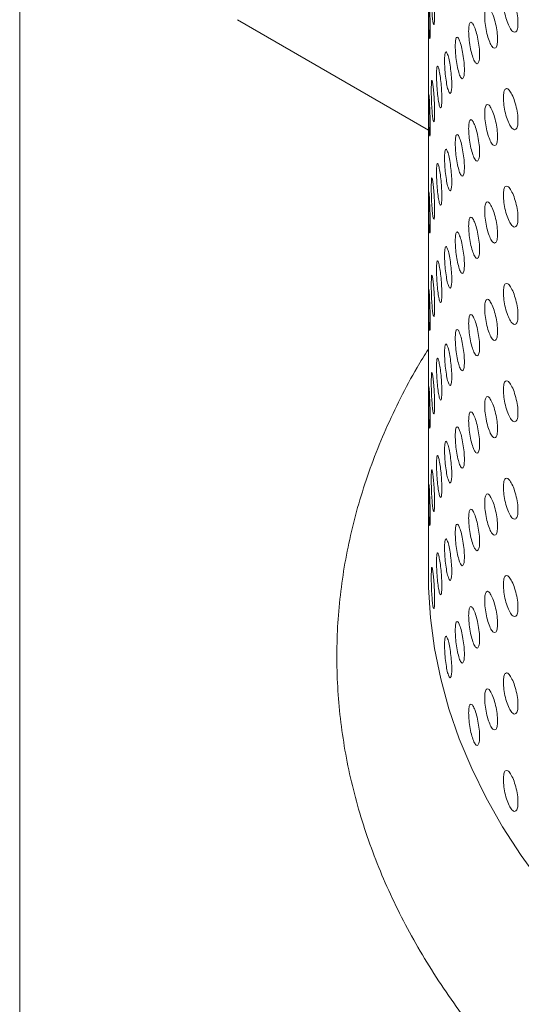
# Model space of a CAD drawing. Units: millimetres. Extents: x 0 to 21, y 0 to 29.7.
# Drawn here: x 15.7 to 16.1, y 25.3 to 26 of the extents above; entities that cross this region are included whole.
import ezdxf

# ---------------------------------------------------------------- set-up
doc = ezdxf.new("R2010")
doc.units = ezdxf.units.MM

msp = doc.modelspace()

# ---------------------------------------------------------------- linework, layer by layer
at = {"color": 7, "linetype": 'Continuous', "lineweight": 18}
for p, q in [((15.74487, 26.91567), (15.74487, 14.21669)), ((16.01896, 25.99969), (16.01896, 25.95222)), ((15.89088, 25.95609), (16.01897, 25.88214)), ((16.01896, 25.93436), (16.01896, 25.8869)), ((16.01896, 25.86904), (16.01896, 25.82157)), ((16.01896, 25.80372), (16.01896, 25.75625)), ((16.01896, 25.73839), (16.01896, 25.69093)), ((16.01896, 25.67307), (16.01896, 25.6256)), ((16.01896, 25.60775), (16.01896, 25.58401))]:
    msp.add_line(p, q, dxfattribs=at)
at = {"color": 7, "linetype": 'Continuous', "lineweight": 18, "flags": 128}
for points in [[(16.02259, 25.88784), (16.02277, 25.8878), (16.02306, 25.88971), (16.02316, 25.8935), (16.02306, 25.89848), (16.02277, 25.90394), (16.02236, 25.90909), (16.0219, 25.91305), (16.02147, 25.91534), (16.02114, 25.91545), (16.02093, 25.91354), (16.02086, 25.90975), (16.02086, 25.90975)], [(16.02259, 25.82252), (16.02277, 25.82247), (16.02306, 25.82439), (16.02316, 25.82817), (16.02306, 25.83315), (16.02277, 25.83862), (16.02236, 25.84377), (16.0219, 25.84773), (16.02147, 25.85002), (16.02114, 25.85013), (16.02093, 25.84822), (16.02086, 25.84443), (16.02086, 25.84443)], [(16.02259, 25.7572), (16.02277, 25.75715), (16.02306, 25.75907), (16.02316, 25.76285), (16.02306, 25.76783), (16.02277, 25.77329), (16.02236, 25.77845), (16.0219, 25.78241), (16.02147, 25.78469), (16.02114, 25.7848), (16.02093, 25.78289), (16.02086, 25.77911), (16.02086, 25.77911)], [(16.02259, 25.69187), (16.02277, 25.69183), (16.02306, 25.69374), (16.02316, 25.69753), (16.02306, 25.70251), (16.02277, 25.70797), (16.02236, 25.71312), (16.0219, 25.71708), (16.02147, 25.71937), (16.02114, 25.71948), (16.02093, 25.71757), (16.02086, 25.71378), (16.02086, 25.71378)], [(16.02259, 25.56123), (16.02277, 25.56118), (16.02306, 25.5631), (16.02316, 25.56688), (16.02306, 25.57186), (16.02277, 25.57733), (16.02236, 25.58248), (16.0219, 25.58644), (16.02147, 25.58872), (16.02114, 25.58883), (16.02093, 25.58692), (16.02086, 25.58314), (16.02086, 25.58314)], [(16.18218, 25.28783), (16.16227, 25.30477), (16.14354, 25.32216), (16.12604, 25.33997), (16.10978, 25.35817), (16.09479, 25.37673), (16.0811, 25.39562), (16.06873, 25.41481), (16.05769, 25.43426), (16.04801, 25.45396), (16.0397, 25.47387), (16.03277, 25.49395), (16.02724, 25.51417), (16.02311, 25.53451), (16.02039, 25.55493), (16.01909, 25.57539), (16.01896, 25.58401)]]:
    msp.add_lwpolyline(points, dxfattribs=at)
at = {"color": 7, "linetype": 'Continuous', "lineweight": 18}
for points, knots in [([(16.1475, 26.64105), (16.14621, 26.64004), (16.13773, 26.6334), (16.12304, 26.62063), (16.10354, 26.60272), (16.08523, 26.5843), (16.06804, 26.56545), (16.05201, 26.54619), (16.03719, 26.52655), (16.02358, 26.50658), (16.01121, 26.4863), (16.00011, 26.46575), (15.99028, 26.44498), (15.98172, 26.42402), (15.97446, 26.4029), (15.96848, 26.38167), (15.96378, 26.36035), (15.96037, 26.33897), (15.95823, 26.31757), (15.95737, 26.29616), (15.95777, 26.27478), (15.95944, 26.25344), (15.96236, 26.23218), (15.96654, 26.21101), (15.97197, 26.18996), (15.97864, 26.16905), (15.98656, 26.1483), (15.99572, 26.12773), (16.00612, 26.10737), (16.01775, 26.08726), (16.03061, 26.06741), (16.04467, 26.04786), (16.05993, 26.02864), (16.07636, 26.00978), (16.09394, 25.99131), (16.11264, 25.97327), (16.13244, 25.95568), (16.1533, 25.93856), (16.17519, 25.92196), (16.19807, 25.90588), (16.2219, 25.89036), (16.24664, 25.8754), (16.27226, 25.86104), (16.29872, 25.84728), (16.32597, 25.83414), (16.35398, 25.82164), (16.38271, 25.80979), (16.41212, 25.79859), (16.44216, 25.78807), (16.47281, 25.77823), (16.50401, 25.76907), (16.53573, 25.76062), (16.56793, 25.75287), (16.60056, 25.74584), (16.63358, 25.73953), (16.66695, 25.73395), (16.70063, 25.72909), (16.73457, 25.72498), (16.76873, 25.72161), (16.80307, 25.71898), (16.83754, 25.7171), (16.87209, 25.71597), (16.90669, 25.71559), (16.9413, 25.71596), (16.97585, 25.71708), (17.01032, 25.71895), (17.04466, 25.72156), (17.07881, 25.72492), (17.11275, 25.72902), (17.14643, 25.73386), (17.1798, 25.73943), (17.21282, 25.74573), (17.24545, 25.75275), (17.27765, 25.76048), (17.30937, 25.76892), (17.34058, 25.77806), (17.37123, 25.78789), (17.40129, 25.79841), (17.43071, 25.80959), (17.45946, 25.82144), (17.4875, 25.83393), (17.51478, 25.84707), (17.54128, 25.86083), (17.56695, 25.87521), (17.59176, 25.89019), (17.61567, 25.90575), (17.63863, 25.92189), (17.66062, 25.93857), (17.6816, 25.95578), (17.70152, 25.97349), (17.72036, 25.99169), (17.73808, 26.01034), (17.75465, 26.02942), (17.77003, 26.04888), (17.7842, 26.06871), (17.79714, 26.08885), (17.80883, 26.10928), (17.81926, 26.12995), (17.8284, 26.15083), (17.83626, 26.17188), (17.84284, 26.19306), (17.84813, 26.21435), (17.85213, 26.2357), (17.85486, 26.2571), (17.85631, 26.27851), (17.85649, 26.2999), (17.85541, 26.32127), (17.85306, 26.34257), (17.84947, 26.36378), (17.84462, 26.38489), (17.83852, 26.40587), (17.83117, 26.4267), (17.82259, 26.44735), (17.81276, 26.46781), (17.80169, 26.48804), (17.78941, 26.50801), (17.7759, 26.5277), (17.76119, 26.54708), (17.7453, 26.56611), (17.72825, 26.58476), (17.71006, 26.60301), (17.69076, 26.62081), (17.67039, 26.63815), (17.64897, 26.65499), (17.62655, 26.67131), (17.60316, 26.6871), (17.57883, 26.70232), (17.55361, 26.71696), (17.52754, 26.731), (17.50065, 26.74442), (17.47298, 26.75722), (17.44458, 26.76937), (17.41548, 26.78088), (17.38572, 26.79171), (17.35535, 26.80187), (17.3244, 26.81134), (17.29291, 26.82012), (17.26093, 26.8282), (17.2285, 26.83556), (17.19565, 26.8422), (17.16243, 26.84813), (17.12889, 26.85332), (17.09507, 26.85777), (17.06101, 26.86149), (17.02675, 26.86446), (16.99233, 26.86669), (16.95781, 26.86816), (16.92322, 26.86889), (16.88862, 26.86887), (16.85403, 26.8681), (16.81952, 26.86657), (16.78512, 26.8643), (16.75087, 26.86129), (16.71683, 26.85753), (16.68302, 26.85303), (16.64951, 26.84779), (16.61632, 26.84183), (16.5835, 26.83515), (16.5511, 26.82774), (16.51915, 26.81963), (16.4877, 26.81081), (16.45679, 26.80129), (16.42644, 26.79111), (16.39677, 26.78019), (16.37524, 26.77181), (16.36384, 26.76688), (16.36187, 26.76603)], [0, 0, 0, 0, 0.001128, 0.007397, 0.013658, 0.019906, 0.026139, 0.032352, 0.038541, 0.044703, 0.050833, 0.05693, 0.06299, 0.069015, 0.075003, 0.080957, 0.08688, 0.092776, 0.098651, 0.104511, 0.110362, 0.116212, 0.122064, 0.127927, 0.133807, 0.139709, 0.145637, 0.151597, 0.157591, 0.163619, 0.169681, 0.175778, 0.181907, 0.188064, 0.194247, 0.200451, 0.206674, 0.212911, 0.219159, 0.225415, 0.231677, 0.237941, 0.244206, 0.25047, 0.256733, 0.262992, 0.269249, 0.275501, 0.28175, 0.287995, 0.294236, 0.300473, 0.306707, 0.312937, 0.319165, 0.325389, 0.331611, 0.337831, 0.344048, 0.350265, 0.35648, 0.362694, 0.368909, 0.375123, 0.381337, 0.387552, 0.393767, 0.399984, 0.406203, 0.412424, 0.418647, 0.424873, 0.431102, 0.437334, 0.44357, 0.44981, 0.456054, 0.462303, 0.468556, 0.474814, 0.481076, 0.487343, 0.493614, 0.499889, 0.506166, 0.512445, 0.518724, 0.525, 0.531273, 0.537538, 0.543792, 0.550033, 0.556255, 0.562456, 0.568631, 0.574776, 0.580888, 0.586966, 0.593007, 0.599011, 0.604981, 0.610918, 0.616826, 0.62271, 0.628576, 0.63443, 0.64028, 0.646131, 0.651988, 0.657859, 0.66375, 0.669666, 0.675611, 0.681588, 0.6876, 0.693647, 0.699728, 0.705842, 0.711987, 0.718158, 0.724353, 0.730568, 0.736799, 0.743042, 0.749295, 0.755554, 0.761817, 0.768082, 0.774347, 0.780611, 0.786872, 0.793129, 0.799384, 0.805635, 0.811881, 0.818124, 0.824363, 0.830598, 0.83683, 0.843059, 0.849284, 0.855507, 0.861728, 0.867947, 0.874164, 0.880379, 0.886594, 0.892808, 0.899022, 0.905237, 0.911451, 0.917666, 0.923883, 0.930101, 0.93632, 0.942542, 0.948767, 0.954994, 0.961225, 0.967459, 0.973697, 0.979939, 0.986186, 0.992437, 0.998693, 1, 1, 1, 1]), ([(16.02086, 25.97508), (16.02087, 25.97347), (16.0209, 25.97024), (16.02112, 25.96455), (16.02146, 25.95926), (16.02189, 25.95525), (16.02236, 25.95284), (16.02279, 25.9528), (16.02309, 25.95469), (16.02319, 25.95863), (16.02309, 25.96371), (16.02279, 25.96934), (16.02236, 25.97463), (16.02189, 25.97864), (16.02146, 25.98106), (16.02113, 25.98109), (16.0209, 25.97926), (16.02088, 25.97647), (16.02086, 25.97508)], [0, 0, 0, 0, 0.062051, 0.124388, 0.187155, 0.249951, 0.312883, 0.375514, 0.437876, 0.499972, 0.562182, 0.624436, 0.687212, 0.749999, 0.812913, 0.875558, 0.937788, 1, 1, 1, 1]), ([(16.06924, 25.96921), (16.06931, 25.9676), (16.06943, 25.96439), (16.07055, 25.95881), (16.07211, 25.95367), (16.07403, 25.94984), (16.07598, 25.94762), (16.07763, 25.94774), (16.0788, 25.94975), (16.07916, 25.95373), (16.0788, 25.95878), (16.07763, 25.96428), (16.07598, 25.96942), (16.07403, 25.97323), (16.07211, 25.97546), (16.07055, 25.97534), (16.06943, 25.97341), (16.06931, 25.97061), (16.06924, 25.96921)], [0, 0, 0, 0, 0.062051, 0.124388, 0.187155, 0.249951, 0.312883, 0.375514, 0.437876, 0.499972, 0.562182, 0.624436, 0.687212, 0.749999, 0.812913, 0.875558, 0.937788, 1, 1, 1, 1]), ([(16.01914, 25.96569), (16.01914, 25.96408), (16.01915, 25.96085), (16.01922, 25.95516), (16.01934, 25.94986), (16.01953, 25.94584), (16.01975, 25.94342), (16.01996, 25.94337), (16.02012, 25.94526), (16.02017, 25.9492), (16.02012, 25.95428), (16.01996, 25.95991), (16.01975, 25.96524), (16.01953, 25.96917), (16.01937, 25.9715), (16.01931, 25.97137), (16.01928, 25.97133)], [0, 0, 0, 0, 0.073147, 0.146631, 0.220623, 0.294648, 0.368834, 0.442664, 0.516178, 0.589378, 0.662712, 0.736099, 0.810101, 0.884116, 0.95828, 1, 1, 1, 1]), ([(16.05673, 25.95869), (16.05678, 25.95709), (16.05689, 25.95387), (16.05786, 25.94826), (16.05922, 25.94308), (16.0609, 25.9392), (16.06261, 25.93694), (16.06407, 25.93702), (16.06509, 25.939), (16.06541, 25.94297), (16.0651, 25.94802), (16.06407, 25.95356), (16.06262, 25.95874), (16.0609, 25.9626), (16.05922, 25.96488), (16.05786, 25.96479), (16.05689, 25.96288), (16.05678, 25.96009), (16.05673, 25.95869)], [0, 0, 0, 0, 0.0620511, 0.1243877, 0.1871552, 0.2499512, 0.3128831, 0.3755136, 0.4378756, 0.4999721, 0.5621815, 0.6244363, 0.6872118, 0.7499993, 0.8129132, 0.8755579, 0.9377883, 1, 1, 1, 1]), ([(16.04596, 25.94848), (16.04601, 25.94687), (16.0461, 25.94365), (16.04693, 25.93802), (16.04809, 25.93281), (16.04952, 25.92889), (16.05099, 25.92658), (16.05224, 25.92663), (16.05313, 25.92858), (16.0534, 25.93255), (16.05313, 25.93761), (16.05224, 25.94317), (16.05099, 25.94838), (16.04952, 25.95229), (16.04809, 25.9546), (16.04693, 25.95455), (16.04611, 25.95267), (16.04601, 25.94988), (16.04596, 25.94848)], [0, 0, 0, 0, 0.0620511, 0.1243877, 0.1871552, 0.2499512, 0.3128831, 0.3755136, 0.4378756, 0.4999721, 0.5621815, 0.6244363, 0.6872118, 0.7499993, 0.8129132, 0.8755579, 0.9377883, 1, 1, 1, 1]), ([(16.01896, 25.93436), (16.01896, 25.93432), (16.01896, 25.93417), (16.01897, 25.93597), (16.01898, 25.93981), (16.01897, 25.94488), (16.01896, 25.94938), (16.01896, 25.95164), (16.01896, 25.95222)], [0, 0, 0, 0, 0.0728437, 0.2867942, 0.4998335, 0.7132606, 0.9268428, 1, 1, 1, 1]), ([(16.03698, 25.93853), (16.03702, 25.93692), (16.03709, 25.9337), (16.03777, 25.92804), (16.03873, 25.92281), (16.03992, 25.91885), (16.04114, 25.91651), (16.04218, 25.91653), (16.04293, 25.91846), (16.04316, 25.92242), (16.04293, 25.92749), (16.04218, 25.93307), (16.04114, 25.93831), (16.03992, 25.94225), (16.03873, 25.9446), (16.03777, 25.94458), (16.0371, 25.94271), (16.03702, 25.93992), (16.03698, 25.93853)], [0, 0, 0, 0, 0.0620511, 0.1243877, 0.1871552, 0.2499512, 0.3128831, 0.3755136, 0.4378756, 0.4999721, 0.5621815, 0.6244363, 0.6872118, 0.7499993, 0.8129132, 0.8755579, 0.9377883, 1, 1, 1, 1]), ([(16.02979, 25.92879), (16.02982, 25.92718), (16.02988, 25.92396), (16.03041, 25.91828), (16.03116, 25.91303), (16.0321, 25.90905), (16.03307, 25.90667), (16.03391, 25.90667), (16.03451, 25.90858), (16.0347, 25.91253), (16.03451, 25.91761), (16.03391, 25.92321), (16.03307, 25.92847), (16.0321, 25.93244), (16.03116, 25.93482), (16.03041, 25.93482), (16.02988, 25.93297), (16.02982, 25.93018), (16.02979, 25.92879)], [0, 0, 0, 0, 0.062051, 0.124388, 0.187155, 0.249951, 0.312883, 0.375514, 0.437876, 0.499972, 0.562182, 0.624436, 0.687212, 0.749999, 0.812913, 0.875558, 0.937788, 1, 1, 1, 1]), ([(16.02442, 25.91921), (16.02444, 25.9176), (16.02448, 25.91438), (16.02486, 25.9087), (16.0254, 25.90342), (16.02609, 25.89942), (16.02681, 25.89702), (16.02744, 25.897), (16.02789, 25.8989), (16.02804, 25.90285), (16.0279, 25.90792), (16.02744, 25.91354), (16.02681, 25.91882), (16.02609, 25.92281), (16.0254, 25.92521), (16.02486, 25.92523), (16.02448, 25.92339), (16.02444, 25.92061), (16.02442, 25.91921)], [0, 0, 0, 0, 0.062051, 0.124388, 0.187155, 0.249951, 0.312883, 0.375514, 0.437876, 0.499972, 0.562182, 0.624436, 0.687212, 0.749999, 0.812913, 0.875558, 0.937788, 1, 1, 1, 1]), ([(16.02086, 25.90975), (16.02087, 25.90815), (16.0209, 25.90492), (16.02112, 25.89922), (16.02146, 25.89397), (16.02189, 25.88982), (16.0222, 25.88854), (16.02236, 25.88791)], [0, 0, 0, 0, 0.19832, 0.397553, 0.598163, 0.798864, 1, 1, 1, 1]), ([(16.06924, 25.90388), (16.06931, 25.90228), (16.06943, 25.89907), (16.07055, 25.89348), (16.07211, 25.88834), (16.07403, 25.88451), (16.07598, 25.8823), (16.07763, 25.88242), (16.0788, 25.88443), (16.07916, 25.88841), (16.0788, 25.89345), (16.07763, 25.89896), (16.07598, 25.90409), (16.07403, 25.90791), (16.07211, 25.91014), (16.07055, 25.91002), (16.06943, 25.90808), (16.06931, 25.90528), (16.06924, 25.90388)], [0, 0, 0, 0, 0.062051, 0.124388, 0.187155, 0.249951, 0.312883, 0.375514, 0.437876, 0.499972, 0.562182, 0.624436, 0.687212, 0.749999, 0.812913, 0.875558, 0.937788, 1, 1, 1, 1]), ([(16.01914, 25.90036), (16.01914, 25.89876), (16.01915, 25.89553), (16.01922, 25.88983), (16.01934, 25.88454), (16.01953, 25.88052), (16.01975, 25.8781), (16.01996, 25.87805), (16.02012, 25.87993), (16.02017, 25.88388), (16.02012, 25.88896), (16.01996, 25.89458), (16.01975, 25.89991), (16.01953, 25.90385), (16.01937, 25.90617), (16.01931, 25.90605), (16.01928, 25.90601)], [0, 0, 0, 0, 0.073147, 0.146631, 0.220623, 0.294648, 0.368834, 0.442664, 0.516178, 0.589378, 0.662712, 0.736099, 0.810101, 0.884116, 0.95828, 1, 1, 1, 1]), ([(16.01923, 25.90606), (16.0192, 25.90558), (16.01915, 25.90462), (16.01914, 25.90178), (16.01914, 25.90036)], [0, 0, 0, 0, 0.500075, 1, 1, 1, 1]), ([(16.05673, 25.89337), (16.05678, 25.89176), (16.05689, 25.88855), (16.05786, 25.88293), (16.05922, 25.87776), (16.0609, 25.87388), (16.06261, 25.87161), (16.06407, 25.8717), (16.06509, 25.87368), (16.06541, 25.87765), (16.0651, 25.8827), (16.06407, 25.88824), (16.06262, 25.89341), (16.0609, 25.89728), (16.05922, 25.89955), (16.05786, 25.89947), (16.05689, 25.89756), (16.05678, 25.89476), (16.05673, 25.89337)], [0, 0, 0, 0, 0.062051, 0.124388, 0.187155, 0.249951, 0.312883, 0.375514, 0.437876, 0.499972, 0.562182, 0.624436, 0.687212, 0.749999, 0.812913, 0.875558, 0.937788, 1, 1, 1, 1]), ([(16.04596, 25.88316), (16.04601, 25.88155), (16.0461, 25.87833), (16.04693, 25.87269), (16.04809, 25.86749), (16.04952, 25.86357), (16.05099, 25.86126), (16.05224, 25.86131), (16.05313, 25.86326), (16.0534, 25.86723), (16.05313, 25.87229), (16.05224, 25.87785), (16.05099, 25.88306), (16.04952, 25.88696), (16.04809, 25.88928), (16.04693, 25.88923), (16.04611, 25.88735), (16.04601, 25.88455), (16.04596, 25.88316)], [0, 0, 0, 0, 0.062051, 0.124388, 0.187155, 0.249951, 0.312883, 0.375514, 0.437876, 0.499972, 0.562182, 0.624436, 0.687212, 0.749999, 0.812913, 0.875558, 0.937788, 1, 1, 1, 1]), ([(16.01896, 25.86904), (16.01896, 25.869), (16.01896, 25.86885), (16.01897, 25.87065), (16.01898, 25.87448), (16.01897, 25.87956), (16.01896, 25.88405), (16.01896, 25.88632), (16.01896, 25.8869)], [0, 0, 0, 0, 0.072844, 0.286794, 0.499833, 0.713261, 0.926843, 1, 1, 1, 1]), ([(16.03698, 25.8732), (16.03702, 25.8716), (16.03709, 25.86837), (16.03777, 25.86272), (16.03873, 25.85748), (16.03992, 25.85353), (16.04114, 25.85119), (16.04218, 25.8512), (16.04293, 25.85314), (16.04316, 25.8571), (16.04293, 25.86216), (16.04218, 25.86774), (16.04114, 25.87298), (16.03992, 25.87693), (16.03873, 25.87928), (16.03777, 25.87925), (16.0371, 25.87739), (16.03702, 25.8746), (16.03698, 25.8732)], [0, 0, 0, 0, 0.0620511, 0.1243877, 0.1871552, 0.2499512, 0.3128831, 0.3755136, 0.4378756, 0.4999721, 0.5621815, 0.6244363, 0.6872118, 0.7499993, 0.8129132, 0.8755579, 0.9377883, 1, 1, 1, 1]), ([(16.02979, 25.86346), (16.02982, 25.86186), (16.02988, 25.85863), (16.03041, 25.85296), (16.03116, 25.8477), (16.0321, 25.84372), (16.03307, 25.84135), (16.03391, 25.84134), (16.03451, 25.84326), (16.0347, 25.84721), (16.03451, 25.85228), (16.03391, 25.85788), (16.03307, 25.86315), (16.0321, 25.86712), (16.03116, 25.8695), (16.03041, 25.8695), (16.02988, 25.86765), (16.02982, 25.86486), (16.02979, 25.86346)], [0, 0, 0, 0, 0.062051, 0.124388, 0.187155, 0.249951, 0.312883, 0.375514, 0.437876, 0.499972, 0.562182, 0.624436, 0.687212, 0.749999, 0.812913, 0.875558, 0.937788, 1, 1, 1, 1]), ([(16.02442, 25.85389), (16.02444, 25.85228), (16.02448, 25.84906), (16.02486, 25.84337), (16.0254, 25.8381), (16.02609, 25.83409), (16.02681, 25.8317), (16.02744, 25.83167), (16.02789, 25.83357), (16.02804, 25.83752), (16.0279, 25.8426), (16.02744, 25.84821), (16.02681, 25.8535), (16.02609, 25.85749), (16.0254, 25.85989), (16.02486, 25.85991), (16.02448, 25.85807), (16.02444, 25.85528), (16.02442, 25.85389)], [0, 0, 0, 0, 0.062051, 0.124388, 0.187155, 0.249951, 0.312883, 0.375514, 0.437876, 0.499972, 0.562182, 0.624436, 0.687212, 0.749999, 0.812913, 0.875558, 0.937788, 1, 1, 1, 1]), ([(16.02086, 25.84443), (16.02087, 25.84282), (16.0209, 25.8396), (16.02112, 25.8339), (16.02146, 25.82865), (16.02189, 25.8245), (16.0222, 25.82322), (16.02236, 25.82258)], [0, 0, 0, 0, 0.19832, 0.397553, 0.598163, 0.798864, 1, 1, 1, 1]), ([(16.06924, 25.83856), (16.06931, 25.83696), (16.06943, 25.83374), (16.07055, 25.82816), (16.07211, 25.82302), (16.07403, 25.81919), (16.07598, 25.81697), (16.07763, 25.8171), (16.0788, 25.81911), (16.07916, 25.82309), (16.0788, 25.82813), (16.07763, 25.83364), (16.07598, 25.83877), (16.07403, 25.84259), (16.07211, 25.84482), (16.07055, 25.84469), (16.06943, 25.84276), (16.06931, 25.83996), (16.06924, 25.83856)], [0, 0, 0, 0, 0.062051, 0.124388, 0.187155, 0.249951, 0.312883, 0.375514, 0.437876, 0.499972, 0.562182, 0.624436, 0.687212, 0.749999, 0.812913, 0.875558, 0.937788, 1, 1, 1, 1]), ([(16.01923, 25.84073), (16.0192, 25.84026), (16.01915, 25.8393), (16.01914, 25.83646), (16.01914, 25.83504)], [0, 0, 0, 0, 0.500075, 1, 1, 1, 1]), ([(16.01986, 25.8131), (16.01989, 25.81304), (16.01999, 25.81286), (16.02012, 25.81469), (16.02017, 25.81853), (16.02012, 25.82364), (16.01996, 25.82926), (16.01975, 25.83459), (16.01953, 25.83853), (16.01937, 25.84085), (16.01931, 25.84073), (16.01928, 25.84068)], [0, 0, 0, 0, 0.054459, 0.179177, 0.303365, 0.427779, 0.552283, 0.677829, 0.803399, 0.929221, 1, 1, 1, 1]), ([(16.01914, 25.83504), (16.01914, 25.83343), (16.01915, 25.83021), (16.01922, 25.8245), (16.01934, 25.81925), (16.01953, 25.81509), (16.01967, 25.81381), (16.01974, 25.81317)], [0, 0, 0, 0, 0.19832, 0.397553, 0.598163, 0.798864, 1, 1, 1, 1]), ([(16.05673, 25.82804), (16.05678, 25.82644), (16.05689, 25.82322), (16.05786, 25.81761), (16.05922, 25.81243), (16.0609, 25.80856), (16.06261, 25.80629), (16.06407, 25.80637), (16.06509, 25.80835), (16.06541, 25.81233), (16.0651, 25.81738), (16.06407, 25.82291), (16.06262, 25.82809), (16.0609, 25.83195), (16.05922, 25.83423), (16.05786, 25.83415), (16.05689, 25.83224), (16.05678, 25.82944), (16.05673, 25.82804)], [0, 0, 0, 0, 0.062051, 0.124388, 0.187155, 0.249951, 0.312883, 0.375514, 0.437876, 0.499972, 0.562182, 0.624436, 0.687212, 0.749999, 0.812913, 0.875558, 0.937788, 1, 1, 1, 1]), ([(16.04596, 25.81783), (16.04601, 25.81623), (16.0461, 25.81301), (16.04693, 25.80737), (16.04809, 25.80216), (16.04952, 25.79824), (16.05099, 25.79594), (16.05224, 25.79598), (16.05313, 25.79794), (16.0534, 25.8019), (16.05313, 25.80696), (16.05224, 25.81252), (16.05099, 25.81773), (16.04952, 25.82164), (16.04809, 25.82396), (16.04693, 25.82391), (16.04611, 25.82202), (16.04601, 25.81923), (16.04596, 25.81783)], [0, 0, 0, 0, 0.0620511, 0.1243877, 0.1871552, 0.2499512, 0.3128831, 0.3755136, 0.4378756, 0.4999721, 0.5621815, 0.6244363, 0.6872118, 0.7499993, 0.8129132, 0.8755579, 0.9377883, 1, 1, 1, 1]), ([(16.01896, 25.80372), (16.01896, 25.80368), (16.01896, 25.80352), (16.01897, 25.80532), (16.01898, 25.80916), (16.01897, 25.81423), (16.01896, 25.81873), (16.01896, 25.821), (16.01896, 25.82157)], [0, 0, 0, 0, 0.072844, 0.286794, 0.499833, 0.713261, 0.926843, 1, 1, 1, 1]), ([(16.03698, 25.80788), (16.03702, 25.80627), (16.03709, 25.80305), (16.03777, 25.7974), (16.03873, 25.79216), (16.03992, 25.78821), (16.04114, 25.78586), (16.04218, 25.78588), (16.04293, 25.78781), (16.04316, 25.79177), (16.04293, 25.79684), (16.04218, 25.80242), (16.04114, 25.80766), (16.03992, 25.8116), (16.03873, 25.81395), (16.03777, 25.81393), (16.0371, 25.81207), (16.03702, 25.80928), (16.03698, 25.80788)], [0, 0, 0, 0, 0.062051, 0.124388, 0.187155, 0.249951, 0.312883, 0.375514, 0.437876, 0.499972, 0.562182, 0.624436, 0.687212, 0.749999, 0.812913, 0.875558, 0.937788, 1, 1, 1, 1]), ([(16.02979, 25.79814), (16.02982, 25.79653), (16.02988, 25.79331), (16.03041, 25.78764), (16.03116, 25.78238), (16.0321, 25.7784), (16.03307, 25.77603), (16.03391, 25.77602), (16.03451, 25.77793), (16.0347, 25.78189), (16.03451, 25.78696), (16.03391, 25.79256), (16.03307, 25.79782), (16.0321, 25.80179), (16.03116, 25.80417), (16.03041, 25.80417), (16.02988, 25.80232), (16.02982, 25.79953), (16.02979, 25.79814)], [0, 0, 0, 0, 0.062051, 0.124388, 0.187155, 0.249951, 0.312883, 0.375514, 0.437876, 0.499972, 0.562182, 0.624436, 0.687212, 0.749999, 0.812913, 0.875558, 0.937788, 1, 1, 1, 1]), ([(16.02442, 25.78856), (16.02444, 25.78696), (16.02448, 25.78373), (16.02486, 25.77805), (16.0254, 25.77277), (16.02609, 25.76877), (16.02681, 25.76638), (16.02744, 25.76635), (16.02789, 25.76825), (16.02804, 25.7722), (16.0279, 25.77728), (16.02744, 25.78289), (16.02681, 25.78817), (16.02609, 25.79217), (16.0254, 25.79457), (16.02486, 25.79458), (16.02448, 25.79275), (16.02444, 25.78996), (16.02442, 25.78856)], [0, 0, 0, 0, 0.062051, 0.124388, 0.187155, 0.249951, 0.312883, 0.375514, 0.437876, 0.499972, 0.562182, 0.624436, 0.687212, 0.749999, 0.812913, 0.875558, 0.937788, 1, 1, 1, 1]), ([(16.02086, 25.77911), (16.02087, 25.7775), (16.0209, 25.77427), (16.02112, 25.76857), (16.02146, 25.76332), (16.02189, 25.75917), (16.0222, 25.7579), (16.02236, 25.75726)], [0, 0, 0, 0, 0.19832, 0.397553, 0.598163, 0.798864, 1, 1, 1, 1]), ([(16.06924, 25.77324), (16.06931, 25.77163), (16.06943, 25.76842), (16.07055, 25.76284), (16.07211, 25.7577), (16.07403, 25.75387), (16.07598, 25.75165), (16.07763, 25.75177), (16.0788, 25.75378), (16.07916, 25.75776), (16.0788, 25.76281), (16.07763, 25.76831), (16.07598, 25.77345), (16.07403, 25.77726), (16.07211, 25.77949), (16.07055, 25.77937), (16.06943, 25.77744), (16.06931, 25.77464), (16.06924, 25.77324)], [0, 0, 0, 0, 0.062051, 0.124388, 0.187155, 0.249951, 0.312883, 0.375514, 0.437876, 0.499972, 0.562182, 0.624436, 0.687212, 0.749999, 0.812913, 0.875558, 0.937788, 1, 1, 1, 1]), ([(16.01923, 25.77541), (16.0192, 25.77493), (16.01915, 25.77398), (16.01914, 25.77114), (16.01914, 25.76972)], [0, 0, 0, 0, 0.500075, 1, 1, 1, 1]), ([(16.01914, 25.76972), (16.01914, 25.76811), (16.01915, 25.76488), (16.01922, 25.75918), (16.01934, 25.75392), (16.01953, 25.74976), (16.01967, 25.74848), (16.01974, 25.74784)], [0, 0, 0, 0, 0.19832, 0.397553, 0.598163, 0.798864, 1, 1, 1, 1]), ([(16.01986, 25.74778), (16.01989, 25.74772), (16.01999, 25.74754), (16.02012, 25.74937), (16.02017, 25.75321), (16.02012, 25.75832), (16.01996, 25.76394), (16.01975, 25.76927), (16.01953, 25.7732), (16.01937, 25.77553), (16.01931, 25.7754), (16.01928, 25.77536)], [0, 0, 0, 0, 0.054459, 0.179177, 0.303365, 0.427779, 0.552283, 0.677829, 0.803399, 0.929221, 1, 1, 1, 1]), ([(16.05673, 25.76272), (16.05678, 25.76112), (16.05689, 25.7579), (16.05786, 25.75229), (16.05922, 25.74711), (16.0609, 25.74323), (16.06261, 25.74097), (16.06407, 25.74105), (16.06509, 25.74303), (16.06541, 25.747), (16.0651, 25.75206), (16.06407, 25.75759), (16.06262, 25.76277), (16.0609, 25.76663), (16.05922, 25.76891), (16.05786, 25.76882), (16.05689, 25.76691), (16.05678, 25.76412), (16.05673, 25.76272)], [0, 0, 0, 0, 0.0620511, 0.1243877, 0.1871552, 0.2499512, 0.3128831, 0.3755136, 0.4378756, 0.4999721, 0.5621815, 0.6244363, 0.6872118, 0.7499993, 0.8129132, 0.8755579, 0.9377883, 1, 1, 1, 1]), ([(16.01896, 25.73839), (16.01896, 25.73835), (16.01896, 25.7382), (16.01897, 25.74), (16.01898, 25.74384), (16.01897, 25.74891), (16.01896, 25.75341), (16.01896, 25.75567), (16.01896, 25.75625)], [0, 0, 0, 0, 0.072844, 0.286794, 0.499833, 0.713261, 0.926843, 1, 1, 1, 1]), ([(16.04596, 25.75251), (16.04601, 25.7509), (16.0461, 25.74768), (16.04693, 25.74205), (16.04809, 25.73684), (16.04952, 25.73292), (16.05099, 25.73061), (16.05224, 25.73066), (16.05313, 25.73262), (16.0534, 25.73658), (16.05313, 25.74164), (16.05224, 25.7472), (16.05099, 25.75241), (16.04952, 25.75632), (16.04809, 25.75863), (16.04693, 25.75858), (16.04611, 25.7567), (16.04601, 25.75391), (16.04596, 25.75251)], [0, 0, 0, 0, 0.062051, 0.124388, 0.187155, 0.249951, 0.312883, 0.375514, 0.437876, 0.499972, 0.562182, 0.624436, 0.687212, 0.749999, 0.812913, 0.875558, 0.937788, 1, 1, 1, 1]), ([(16.03698, 25.74256), (16.03702, 25.74095), (16.03709, 25.73773), (16.03777, 25.73207), (16.03873, 25.72684), (16.03992, 25.72288), (16.04114, 25.72054), (16.04218, 25.72056), (16.04293, 25.72249), (16.04316, 25.72645), (16.04293, 25.73152), (16.04218, 25.7371), (16.04114, 25.74234), (16.03992, 25.74628), (16.03873, 25.74863), (16.03777, 25.74861), (16.0371, 25.74674), (16.03702, 25.74395), (16.03698, 25.74256)], [0, 0, 0, 0, 0.0620511, 0.1243877, 0.1871552, 0.2499512, 0.3128831, 0.3755136, 0.4378756, 0.4999721, 0.5621815, 0.6244363, 0.6872118, 0.7499993, 0.8129132, 0.8755579, 0.9377883, 1, 1, 1, 1]), ([(16.02979, 25.73282), (16.02982, 25.73121), (16.02988, 25.72799), (16.03041, 25.72231), (16.03116, 25.71706), (16.0321, 25.71308), (16.03307, 25.7107), (16.03391, 25.7107), (16.03451, 25.71261), (16.0347, 25.71656), (16.03451, 25.72164), (16.03391, 25.72724), (16.03307, 25.7325), (16.0321, 25.73647), (16.03116, 25.73885), (16.03041, 25.73885), (16.02988, 25.737), (16.02982, 25.73421), (16.02979, 25.73282)], [0, 0, 0, 0, 0.062051, 0.124388, 0.187155, 0.249951, 0.312883, 0.375514, 0.437876, 0.499972, 0.562182, 0.624436, 0.687212, 0.749999, 0.812913, 0.875558, 0.937788, 1, 1, 1, 1]), ([(16.01896, 25.73531), (16.0164, 25.73118), (16.00967, 25.72036), (16.00014, 25.70244), (15.99027, 25.68168), (15.98173, 25.66071), (15.97446, 25.6396), (15.96848, 25.61837), (15.96378, 25.59705), (15.96037, 25.57567), (15.95823, 25.55427), (15.95737, 25.53286), (15.95777, 25.51147), (15.95944, 25.49014), (15.96236, 25.46887), (15.96654, 25.44771), (15.97197, 25.42666), (15.97864, 25.40574), (15.98656, 25.38499), (15.99572, 25.36443), (16.00612, 25.34407), (16.01775, 25.32396), (16.03061, 25.30411), (16.04467, 25.28456), (16.05993, 25.26534), (16.07636, 25.24648), (16.09394, 25.22801), (16.11264, 25.20996), (16.13244, 25.19237), (16.1533, 25.17526), (16.17519, 25.15866), (16.19807, 25.14258), (16.2219, 25.12706), (16.24664, 25.1121), (16.27226, 25.09774), (16.29872, 25.08398), (16.32597, 25.07084), (16.35398, 25.05834), (16.38271, 25.04649), (16.41212, 25.03529), (16.44216, 25.02477), (16.47281, 25.01493), (16.50401, 25.00577), (16.53573, 24.99732), (16.56793, 24.98957), (16.60056, 24.98254), (16.63358, 24.97623), (16.66695, 24.97064), (16.70063, 24.96579), (16.73457, 24.96168), (16.76873, 24.95831), (16.80307, 24.95568), (16.83754, 24.9538), (16.87209, 24.95267), (16.90669, 24.95229), (16.9413, 24.95266), (16.97585, 24.95377), (17.01032, 24.95564), (17.04466, 24.95826), (17.07881, 24.96162), (17.11275, 24.96572), (17.14643, 24.97056), (17.1798, 24.97613), (17.21282, 24.98243), (17.24545, 24.98945), (17.27765, 24.99718), (17.30937, 25.00562), (17.34058, 25.01476), (17.37123, 25.02459), (17.40129, 25.0351), (17.43071, 25.04629), (17.45946, 25.05813), (17.4875, 25.07063), (17.51478, 25.08377), (17.54128, 25.09753), (17.56695, 25.11191), (17.59176, 25.12689), (17.61567, 25.14245), (17.63863, 25.15858), (17.66062, 25.17526), (17.6816, 25.19247), (17.70152, 25.21019), (17.72036, 25.22839), (17.73808, 25.24704), (17.75465, 25.26611), (17.77003, 25.28558), (17.7842, 25.30541), (17.79714, 25.32555), (17.80883, 25.34598), (17.81926, 25.36665), (17.8284, 25.38753), (17.83626, 25.40858), (17.84284, 25.42976), (17.84813, 25.45105), (17.85213, 25.4724), (17.85486, 25.49379), (17.85631, 25.5152), (17.85649, 25.5366), (17.85541, 25.55796), (17.85306, 25.57926), (17.84947, 25.60048), (17.84462, 25.62159), (17.83852, 25.64257), (17.83117, 25.66339), (17.82259, 25.68405), (17.81272, 25.70449), (17.80353, 25.72161), (17.79718, 25.73176), (17.79496, 25.7353)], [0, 0, 0, 0, 0.00583, 0.0153, 0.024715, 0.034073, 0.043375, 0.052624, 0.061824, 0.070984, 0.08011, 0.089213, 0.098302, 0.107389, 0.11648, 0.125588, 0.134721, 0.143889, 0.153098, 0.162356, 0.171666, 0.18103, 0.190448, 0.199919, 0.209439, 0.219003, 0.228608, 0.238246, 0.247912, 0.257601, 0.267307, 0.277025, 0.286751, 0.296482, 0.306215, 0.315946, 0.325673, 0.335397, 0.345116, 0.354829, 0.364536, 0.374236, 0.383931, 0.39362, 0.403303, 0.412982, 0.422655, 0.432324, 0.441989, 0.45165, 0.461309, 0.470966, 0.48062, 0.490274, 0.499927, 0.50958, 0.519233, 0.528887, 0.538542, 0.5482, 0.55786, 0.567523, 0.57719, 0.586861, 0.596537, 0.606218, 0.615905, 0.625599, 0.635298, 0.645005, 0.654719, 0.66444, 0.674168, 0.683903, 0.693644, 0.703391, 0.713142, 0.722895, 0.732649, 0.742399, 0.752142, 0.761874, 0.77159, 0.781284, 0.79095, 0.800582, 0.810174, 0.81972, 0.829215, 0.838656, 0.84804, 0.857367, 0.86664, 0.875863, 0.88504, 0.89418, 0.903293, 0.912387, 0.921474, 0.930562, 0.939661, 0.948781, 0.957932, 0.967121, 0.976357, 0.985642, 0.994981, 1, 1, 1, 1]), ([(16.02442, 25.72324), (16.02444, 25.72163), (16.02448, 25.71841), (16.02486, 25.71273), (16.0254, 25.70745), (16.02609, 25.70345), (16.02681, 25.70105), (16.02744, 25.70103), (16.02789, 25.70293), (16.02804, 25.70688), (16.0279, 25.71195), (16.02744, 25.71757), (16.02681, 25.72285), (16.02609, 25.72684), (16.0254, 25.72924), (16.02486, 25.72926), (16.02448, 25.72742), (16.02444, 25.72464), (16.02442, 25.72324)], [0, 0, 0, 0, 0.062051, 0.124388, 0.187155, 0.249951, 0.312883, 0.375514, 0.437876, 0.499972, 0.562182, 0.624436, 0.687212, 0.749999, 0.812913, 0.875558, 0.937788, 1, 1, 1, 1]), ([(16.01914, 25.70439), (16.01914, 25.70279), (16.01915, 25.69956), (16.01922, 25.69386), (16.01934, 25.68857), (16.01953, 25.68455), (16.01975, 25.68213), (16.01996, 25.68208), (16.02012, 25.68396), (16.02017, 25.68791), (16.02012, 25.69299), (16.01996, 25.69861), (16.01975, 25.70394), (16.01953, 25.70788), (16.01937, 25.7102), (16.01931, 25.71008), (16.01928, 25.71004)], [0, 0, 0, 0, 0.073147, 0.146631, 0.220623, 0.294648, 0.368834, 0.442664, 0.516178, 0.589378, 0.662712, 0.736099, 0.810101, 0.884116, 0.95828, 1, 1, 1, 1]), ([(16.01923, 25.71009), (16.0192, 25.70961), (16.01915, 25.70865), (16.01914, 25.70581), (16.01914, 25.70439)], [0, 0, 0, 0, 0.500075, 1, 1, 1, 1]), ([(16.02086, 25.71378), (16.02087, 25.71218), (16.0209, 25.70895), (16.02112, 25.70325), (16.02146, 25.698), (16.02189, 25.69385), (16.0222, 25.69257), (16.02236, 25.69194)], [0, 0, 0, 0, 0.19832, 0.397553, 0.598163, 0.798864, 1, 1, 1, 1]), ([(16.06924, 25.70791), (16.06931, 25.70631), (16.06943, 25.7031), (16.07055, 25.69751), (16.07211, 25.69237), (16.07403, 25.68855), (16.07598, 25.68633), (16.07763, 25.68645), (16.0788, 25.68846), (16.07916, 25.69244), (16.0788, 25.69748), (16.07763, 25.70299), (16.07598, 25.70812), (16.07403, 25.71194), (16.07211, 25.71417), (16.07055, 25.71405), (16.06943, 25.71211), (16.06931, 25.70931), (16.06924, 25.70791)], [0, 0, 0, 0, 0.0620511, 0.1243877, 0.1871552, 0.2499512, 0.3128831, 0.3755136, 0.4378756, 0.4999721, 0.5621815, 0.6244363, 0.6872118, 0.7499993, 0.8129132, 0.8755579, 0.9377883, 1, 1, 1, 1]), ([(16.05673, 25.6974), (16.05678, 25.69579), (16.05689, 25.69258), (16.05786, 25.68696), (16.05922, 25.68179), (16.0609, 25.67791), (16.06261, 25.67564), (16.06407, 25.67573), (16.06509, 25.67771), (16.06541, 25.68168), (16.0651, 25.68673), (16.06407, 25.69227), (16.06262, 25.69744), (16.0609, 25.70131), (16.05922, 25.70358), (16.05786, 25.7035), (16.05689, 25.70159), (16.05678, 25.69879), (16.05673, 25.6974)], [0, 0, 0, 0, 0.062051, 0.124388, 0.187155, 0.249951, 0.312883, 0.375514, 0.437876, 0.499972, 0.562182, 0.624436, 0.687212, 0.749999, 0.812913, 0.875558, 0.937788, 1, 1, 1, 1]), ([(16.01896, 25.67307), (16.01896, 25.67303), (16.01896, 25.67288), (16.01897, 25.67468), (16.01898, 25.67852), (16.01897, 25.68359), (16.01896, 25.68808), (16.01896, 25.69035), (16.01896, 25.69093)], [0, 0, 0, 0, 0.072844, 0.286794, 0.499833, 0.713261, 0.926843, 1, 1, 1, 1]), ([(16.04596, 25.68719), (16.04601, 25.68558), (16.0461, 25.68236), (16.04693, 25.67672), (16.04809, 25.67152), (16.04952, 25.6676), (16.05099, 25.66529), (16.05224, 25.66534), (16.05313, 25.66729), (16.0534, 25.67126), (16.05313, 25.67632), (16.05224, 25.68188), (16.05099, 25.68709), (16.04952, 25.69099), (16.04809, 25.69331), (16.04693, 25.69326), (16.04611, 25.69138), (16.04601, 25.68858), (16.04596, 25.68719)], [0, 0, 0, 0, 0.062051, 0.124388, 0.187155, 0.249951, 0.312883, 0.375514, 0.437876, 0.499972, 0.562182, 0.624436, 0.687212, 0.749999, 0.812913, 0.875558, 0.937788, 1, 1, 1, 1]), ([(16.03698, 25.67723), (16.03702, 25.67563), (16.03709, 25.67241), (16.03777, 25.66675), (16.03873, 25.66151), (16.03992, 25.65756), (16.04114, 25.65522), (16.04218, 25.65523), (16.04293, 25.65717), (16.04316, 25.66113), (16.04293, 25.66619), (16.04218, 25.67177), (16.04114, 25.67701), (16.03992, 25.68096), (16.03873, 25.68331), (16.03777, 25.68328), (16.0371, 25.68142), (16.03702, 25.67863), (16.03698, 25.67723)], [0, 0, 0, 0, 0.062051, 0.124388, 0.187155, 0.249951, 0.312883, 0.375514, 0.437876, 0.499972, 0.562182, 0.624436, 0.687212, 0.749999, 0.812913, 0.875558, 0.937788, 1, 1, 1, 1]), ([(16.02979, 25.66749), (16.02982, 25.66589), (16.02988, 25.66266), (16.03041, 25.65699), (16.03116, 25.65173), (16.0321, 25.64775), (16.03307, 25.64538), (16.03391, 25.64537), (16.03451, 25.64729), (16.0347, 25.65124), (16.03451, 25.65631), (16.03391, 25.66191), (16.03307, 25.66718), (16.0321, 25.67115), (16.03116, 25.67353), (16.03041, 25.67353), (16.02988, 25.67168), (16.02982, 25.66889), (16.02979, 25.66749)], [0, 0, 0, 0, 0.062051, 0.124388, 0.187155, 0.249951, 0.312883, 0.375514, 0.437876, 0.499972, 0.562182, 0.624436, 0.687212, 0.749999, 0.812913, 0.875558, 0.937788, 1, 1, 1, 1]), ([(16.02442, 25.65792), (16.02444, 25.65631), (16.02448, 25.65309), (16.02486, 25.6474), (16.0254, 25.64213), (16.02609, 25.63812), (16.02681, 25.63573), (16.02744, 25.6357), (16.02789, 25.63761), (16.02804, 25.64155), (16.0279, 25.64663), (16.02744, 25.65224), (16.02681, 25.65753), (16.02609, 25.66152), (16.0254, 25.66392), (16.02486, 25.66394), (16.02448, 25.6621), (16.02444, 25.65931), (16.02442, 25.65792)], [0, 0, 0, 0, 0.062051, 0.124388, 0.187155, 0.249951, 0.312883, 0.375514, 0.437876, 0.499972, 0.562182, 0.624436, 0.687212, 0.749999, 0.812913, 0.875558, 0.937788, 1, 1, 1, 1]), ([(16.02086, 25.64846), (16.02087, 25.64685), (16.0209, 25.64363), (16.02112, 25.63793), (16.02146, 25.63265), (16.02189, 25.62863), (16.02236, 25.62622), (16.02279, 25.62618), (16.02309, 25.62807), (16.02319, 25.63202), (16.02309, 25.6371), (16.02279, 25.64272), (16.02236, 25.64802), (16.02189, 25.65203), (16.02146, 25.65444), (16.02113, 25.65447), (16.0209, 25.65264), (16.02088, 25.64985), (16.02086, 25.64846)], [0, 0, 0, 0, 0.062051, 0.124388, 0.187155, 0.249951, 0.312883, 0.375514, 0.437876, 0.499972, 0.562182, 0.624436, 0.687212, 0.749999, 0.812913, 0.875558, 0.937788, 1, 1, 1, 1]), ([(16.01914, 25.63907), (16.01914, 25.63746), (16.01915, 25.63424), (16.01922, 25.62854), (16.01934, 25.62325), (16.01953, 25.61922), (16.01975, 25.6168), (16.01996, 25.61676), (16.02012, 25.61864), (16.02017, 25.62258), (16.02012, 25.62767), (16.01996, 25.63329), (16.01975, 25.63862), (16.01953, 25.64256), (16.01937, 25.64488), (16.01931, 25.64476), (16.01928, 25.64471)], [0, 0, 0, 0, 0.073147, 0.146631, 0.220623, 0.294648, 0.368834, 0.442664, 0.516178, 0.589378, 0.662712, 0.736099, 0.810101, 0.884116, 0.95828, 1, 1, 1, 1]), ([(16.01923, 25.64476), (16.0192, 25.64429), (16.01915, 25.64333), (16.01914, 25.64049), (16.01914, 25.63907)], [0, 0, 0, 0, 0.500075, 1, 1, 1, 1]), ([(16.06924, 25.64259), (16.06931, 25.64099), (16.06943, 25.63777), (16.07055, 25.63219), (16.07211, 25.62705), (16.07403, 25.62322), (16.07598, 25.621), (16.07763, 25.62113), (16.0788, 25.62314), (16.07916, 25.62712), (16.0788, 25.63216), (16.07763, 25.63767), (16.07598, 25.6428), (16.07403, 25.64662), (16.07211, 25.64885), (16.07055, 25.64872), (16.06943, 25.64679), (16.06931, 25.64399), (16.06924, 25.64259)], [0, 0, 0, 0, 0.062051, 0.124388, 0.187155, 0.249951, 0.312883, 0.375514, 0.437876, 0.499972, 0.562182, 0.624436, 0.687212, 0.749999, 0.812913, 0.875558, 0.937788, 1, 1, 1, 1]), ([(16.05673, 25.63207), (16.05678, 25.63047), (16.05689, 25.62725), (16.05786, 25.62164), (16.05922, 25.61646), (16.0609, 25.61259), (16.06261, 25.61032), (16.06407, 25.6104), (16.06509, 25.61238), (16.06541, 25.61636), (16.0651, 25.62141), (16.06407, 25.62694), (16.06262, 25.63212), (16.0609, 25.63598), (16.05922, 25.63826), (16.05786, 25.63818), (16.05689, 25.63627), (16.05678, 25.63347), (16.05673, 25.63207)], [0, 0, 0, 0, 0.062051, 0.124388, 0.187155, 0.249951, 0.312883, 0.375514, 0.437876, 0.499972, 0.562182, 0.624436, 0.687212, 0.749999, 0.812913, 0.875558, 0.937788, 1, 1, 1, 1]), ([(16.01896, 25.60775), (16.01896, 25.60771), (16.01896, 25.60755), (16.01897, 25.60935), (16.01898, 25.61319), (16.01897, 25.61826), (16.01896, 25.62276), (16.01896, 25.62503), (16.01896, 25.6256)], [0, 0, 0, 0, 0.072844, 0.286794, 0.499833, 0.713261, 0.926843, 1, 1, 1, 1]), ([(16.04596, 25.62186), (16.04601, 25.62026), (16.0461, 25.61704), (16.04693, 25.6114), (16.04809, 25.60619), (16.04952, 25.60227), (16.05099, 25.59997), (16.05224, 25.60001), (16.05313, 25.60197), (16.0534, 25.60593), (16.05313, 25.61099), (16.05224, 25.61655), (16.05099, 25.62176), (16.04952, 25.62567), (16.04809, 25.62799), (16.04693, 25.62794), (16.04611, 25.62605), (16.04601, 25.62326), (16.04596, 25.62186)], [0, 0, 0, 0, 0.0620511, 0.1243877, 0.1871552, 0.2499512, 0.3128831, 0.3755136, 0.4378756, 0.4999721, 0.5621815, 0.6244363, 0.6872118, 0.7499993, 0.8129132, 0.8755579, 0.9377883, 1, 1, 1, 1]), ([(16.03698, 25.61191), (16.03702, 25.6103), (16.03709, 25.60708), (16.03777, 25.60143), (16.03873, 25.59619), (16.03992, 25.59224), (16.04114, 25.58989), (16.04218, 25.58991), (16.04293, 25.59184), (16.04316, 25.5958), (16.04293, 25.60087), (16.04218, 25.60645), (16.04114, 25.61169), (16.03992, 25.61563), (16.03873, 25.61798), (16.03777, 25.61796), (16.0371, 25.6161), (16.03702, 25.61331), (16.03698, 25.61191)], [0, 0, 0, 0, 0.062051, 0.124388, 0.187155, 0.249951, 0.312883, 0.375514, 0.437876, 0.499972, 0.562182, 0.624436, 0.687212, 0.749999, 0.812913, 0.875558, 0.937788, 1, 1, 1, 1]), ([(16.02979, 25.60217), (16.02982, 25.60056), (16.02988, 25.59734), (16.03041, 25.59167), (16.03116, 25.58641), (16.0321, 25.58243), (16.03307, 25.58006), (16.03391, 25.58005), (16.03451, 25.58196), (16.0347, 25.58592), (16.03451, 25.59099), (16.03391, 25.59659), (16.03307, 25.60185), (16.0321, 25.60582), (16.03116, 25.6082), (16.03041, 25.6082), (16.02988, 25.60635), (16.02982, 25.60356), (16.02979, 25.60217)], [0, 0, 0, 0, 0.062051, 0.124388, 0.187155, 0.249951, 0.312883, 0.375514, 0.437876, 0.499972, 0.562182, 0.624436, 0.687212, 0.749999, 0.812913, 0.875558, 0.937788, 1, 1, 1, 1]), ([(16.02442, 25.5926), (16.02444, 25.59099), (16.02448, 25.58776), (16.02486, 25.58208), (16.0254, 25.5768), (16.02609, 25.5728), (16.02681, 25.57041), (16.02744, 25.57038), (16.02789, 25.57228), (16.02804, 25.57623), (16.0279, 25.58131), (16.02744, 25.58692), (16.02681, 25.5922), (16.02609, 25.5962), (16.0254, 25.5986), (16.02486, 25.59861), (16.02448, 25.59678), (16.02444, 25.59399), (16.02442, 25.5926)], [0, 0, 0, 0, 0.062051, 0.124388, 0.187155, 0.249951, 0.312883, 0.375514, 0.437876, 0.499972, 0.562182, 0.624436, 0.687212, 0.749999, 0.812913, 0.875558, 0.937788, 1, 1, 1, 1]), ([(16.02086, 25.58314), (16.02087, 25.58153), (16.0209, 25.5783), (16.02112, 25.5726), (16.02146, 25.56735), (16.02189, 25.5632), (16.0222, 25.56193), (16.02236, 25.56129)], [0, 0, 0, 0, 0.19832, 0.397553, 0.598163, 0.798864, 1, 1, 1, 1]), ([(16.06924, 25.57727), (16.06931, 25.57566), (16.06943, 25.57245), (16.07055, 25.56687), (16.07211, 25.56173), (16.07403, 25.5579), (16.07598, 25.55568), (16.07763, 25.5558), (16.0788, 25.55781), (16.07916, 25.56179), (16.0788, 25.56684), (16.07763, 25.57234), (16.07598, 25.57748), (16.07403, 25.58129), (16.07211, 25.58352), (16.07055, 25.5834), (16.06943, 25.58147), (16.06931, 25.57867), (16.06924, 25.57727)], [0, 0, 0, 0, 0.062051, 0.124388, 0.187155, 0.249951, 0.312883, 0.375514, 0.437876, 0.499972, 0.562182, 0.624436, 0.687212, 0.749999, 0.812913, 0.875558, 0.937788, 1, 1, 1, 1]), ([(16.05673, 25.56675), (16.05678, 25.56515), (16.05689, 25.56193), (16.05786, 25.55632), (16.05922, 25.55114), (16.0609, 25.54726), (16.06261, 25.545), (16.06407, 25.54508), (16.06509, 25.54706), (16.06541, 25.55103), (16.0651, 25.55609), (16.06407, 25.56162), (16.06262, 25.5668), (16.0609, 25.57066), (16.05922, 25.57294), (16.05786, 25.57285), (16.05689, 25.57094), (16.05678, 25.56815), (16.05673, 25.56675)], [0, 0, 0, 0, 0.0620511, 0.1243877, 0.1871552, 0.2499512, 0.3128831, 0.3755136, 0.4378756, 0.4999721, 0.5621815, 0.6244363, 0.6872118, 0.7499993, 0.8129132, 0.8755579, 0.9377883, 1, 1, 1, 1]), ([(16.04596, 25.55654), (16.04601, 25.55493), (16.0461, 25.55171), (16.04693, 25.54608), (16.04809, 25.54087), (16.04952, 25.53695), (16.05099, 25.53464), (16.05224, 25.53469), (16.05313, 25.53665), (16.0534, 25.54061), (16.05313, 25.54567), (16.05224, 25.55123), (16.05099, 25.55644), (16.04952, 25.56035), (16.04809, 25.56266), (16.04693, 25.56261), (16.04611, 25.56073), (16.04601, 25.55794), (16.04596, 25.55654)], [0, 0, 0, 0, 0.062051, 0.124388, 0.187155, 0.249951, 0.312883, 0.375514, 0.437876, 0.499972, 0.562182, 0.624436, 0.687212, 0.749999, 0.812913, 0.875558, 0.937788, 1, 1, 1, 1]), ([(16.03698, 25.54659), (16.03702, 25.54498), (16.03709, 25.54176), (16.03777, 25.5361), (16.03873, 25.53087), (16.03992, 25.52691), (16.04114, 25.52457), (16.04218, 25.52459), (16.04293, 25.52652), (16.04316, 25.53048), (16.04293, 25.53555), (16.04218, 25.54113), (16.04114, 25.54637), (16.03992, 25.55031), (16.03873, 25.55266), (16.03777, 25.55264), (16.0371, 25.55077), (16.03702, 25.54798), (16.03698, 25.54659)], [0, 0, 0, 0, 0.0620511, 0.1243877, 0.1871552, 0.2499512, 0.3128831, 0.3755136, 0.4378756, 0.4999721, 0.5621815, 0.6244363, 0.6872118, 0.7499993, 0.8129132, 0.8755579, 0.9377883, 1, 1, 1, 1]), ([(16.02979, 25.53685), (16.02982, 25.53524), (16.02988, 25.53202), (16.03041, 25.52634), (16.03116, 25.52109), (16.0321, 25.51711), (16.03307, 25.51473), (16.03391, 25.51473), (16.03451, 25.51664), (16.0347, 25.52059), (16.03451, 25.52567), (16.03391, 25.53127), (16.03307, 25.53653), (16.0321, 25.5405), (16.03116, 25.54288), (16.03041, 25.54288), (16.02988, 25.54103), (16.02982, 25.53824), (16.02979, 25.53685)], [0, 0, 0, 0, 0.062051, 0.124388, 0.187155, 0.249951, 0.312883, 0.375514, 0.437876, 0.499972, 0.562182, 0.624436, 0.687212, 0.749999, 0.812913, 0.875558, 0.937788, 1, 1, 1, 1]), ([(16.06924, 25.51194), (16.06931, 25.51034), (16.06943, 25.50713), (16.07055, 25.50154), (16.07211, 25.4964), (16.07403, 25.49258), (16.07598, 25.49036), (16.07763, 25.49048), (16.0788, 25.49249), (16.07916, 25.49647), (16.0788, 25.50151), (16.07763, 25.50702), (16.07598, 25.51215), (16.07403, 25.51597), (16.07211, 25.5182), (16.07055, 25.51808), (16.06943, 25.51614), (16.06931, 25.51334), (16.06924, 25.51194)], [0, 0, 0, 0, 0.062051, 0.124388, 0.187155, 0.249951, 0.312883, 0.375514, 0.437876, 0.499972, 0.562182, 0.624436, 0.687212, 0.749999, 0.812913, 0.875558, 0.937788, 1, 1, 1, 1]), ([(16.05673, 25.50143), (16.05678, 25.49982), (16.05689, 25.49661), (16.05786, 25.49099), (16.05922, 25.48582), (16.0609, 25.48194), (16.06261, 25.47967), (16.06407, 25.47976), (16.06509, 25.48174), (16.06541, 25.48571), (16.0651, 25.49076), (16.06407, 25.4963), (16.06262, 25.50147), (16.0609, 25.50534), (16.05922, 25.50761), (16.05786, 25.50753), (16.05689, 25.50562), (16.05678, 25.50283), (16.05673, 25.50143)], [0, 0, 0, 0, 0.0620511, 0.1243877, 0.1871552, 0.2499512, 0.3128831, 0.3755136, 0.4378756, 0.4999721, 0.5621815, 0.6244363, 0.6872118, 0.7499993, 0.8129132, 0.8755579, 0.9377883, 1, 1, 1, 1]), ([(16.04596, 25.49122), (16.04601, 25.48961), (16.0461, 25.48639), (16.04693, 25.48076), (16.04809, 25.47555), (16.04952, 25.47163), (16.05099, 25.46932), (16.05224, 25.46937), (16.05313, 25.47132), (16.0534, 25.47529), (16.05313, 25.48035), (16.05224, 25.48591), (16.05099, 25.49112), (16.04952, 25.49502), (16.04809, 25.49734), (16.04693, 25.49729), (16.04611, 25.49541), (16.04601, 25.49261), (16.04596, 25.49122)], [0, 0, 0, 0, 0.0620511, 0.1243877, 0.1871552, 0.2499512, 0.3128831, 0.3755136, 0.4378756, 0.4999721, 0.5621815, 0.6244363, 0.6872118, 0.7499993, 0.8129132, 0.8755579, 0.9377883, 1, 1, 1, 1]), ([(16.06924, 25.44662), (16.06931, 25.44502), (16.06943, 25.4418), (16.07055, 25.43622), (16.07211, 25.43108), (16.07403, 25.42725), (16.07598, 25.42503), (16.07763, 25.42516), (16.0788, 25.42717), (16.07916, 25.43115), (16.0788, 25.43619), (16.07763, 25.4417), (16.07598, 25.44683), (16.07403, 25.45065), (16.07211, 25.45288), (16.07055, 25.45275), (16.06943, 25.45082), (16.06931, 25.44802), (16.06924, 25.44662)], [0, 0, 0, 0, 0.062051, 0.124388, 0.187155, 0.249951, 0.312883, 0.375514, 0.437876, 0.499972, 0.562182, 0.624436, 0.687212, 0.749999, 0.812913, 0.875558, 0.937788, 1, 1, 1, 1])]:
    msp.add_open_spline(points, degree=3, knots=knots, dxfattribs=at)

doc.saveas('drawing.dxf')
